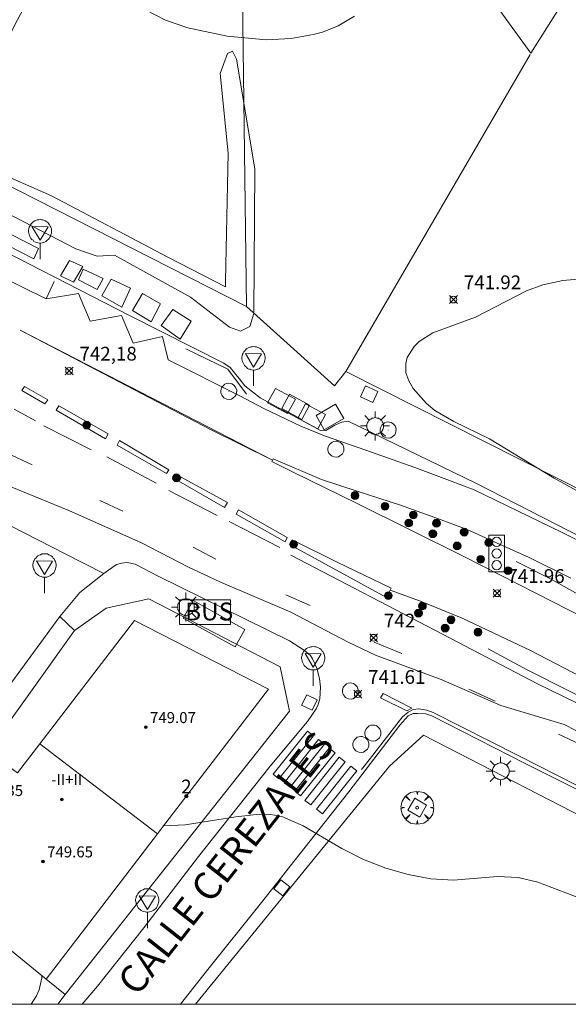
# Model space of a CAD drawing. Units: millimetres. Extents: x 425999 to 427000, y 4482000 to 4482501.
# Drawn here: x 426656 to 426696, y 4482000 to 4482072 of the extents above; entities that cross this region are included whole.
import ezdxf

# ---------------------------------------------------------------- set-up
doc = ezdxf.new("R2010")
doc.units = ezdxf.units.MM
doc.header["$MEASUREMENT"] = 0
doc.layers.get('0').update_dxf_attribs({"lineweight": 9})
for name, color, linetype, lineweight in [('1', 7, 'Continuous', 9), ('f012003p_num_plantas', 252, 'Continuous', 9), ('f022001p_portal', 7, 'Continuous', 9), ('f022001p_portal_texto', 7, 'Continuous', 9), ('f030042l_viaurbana_texto', 7, 'Continuous', 9), ('f031026l_pinturavial', 253, 'Continuous', 9), ('f050002l_curvanivel_cgn', 23, 'Continuous', 9), ('f050002l_curvanivel_mae', 213, 'Continuous', 9), ('f050008p_puntocotaterreno', 7, 'Continuous', 9), ('f050009p_puntocotaconstruccionelevada', 211, 'Continuous', 9), ('f061013p_arbol', 91, 'Continuous', 9), ('f070045l_muro_mur', 30, 'MURO2', 9), ('f070045l_muro_tap', 11, 'MURO2', 9), ('f070047l_seto', 91, 'Continuous', 9), ('f070048l_alambrada', 7, 'ALAMBRADA_3', 9), ('f070056l_edificacion_med', 221, 'Continuous', 9), ('f070056s_edificacion_edi', 240, 'Continuous', 9), ('f070058l_elementoconstruido_bordillo', 30, 'Continuous', 9), ('f070066l_obracontencion', 11, 'CONTENCION', 9), ('f071036p_paradatransportes_bus', 7, 'Continuous', 9), ('f071036s_paradatransportes', 6, 'Continuous', 9), ('f081046p_alcorque', 34, 'Continuous', 9), ('f081051p_bolardo', 7, 'Continuous', 9), ('f081055p_farola', 7, 'Continuous', 9), ('f081065p_registro_circular', 7, 'Continuous', 9), ('f081065p_registro_cuadrado', 7, 'Continuous', 9), ('f081065s_registro_cuadrado', 7, 'Continuous', 9), ('f081067p_semaforo', 7, 'Continuous', 9), ('f081068p_senal', 7, 'Continuous', 9), ('HOJAS', 7, 'Continuous', 9)]:
    doc.layers.add(name, color=color, linetype=linetype, lineweight=lineweight)
doc.layers.add('f081053p_contenedorresiduos', color=7, linetype='Continuous', lineweight=9, true_color=0x636466)
doc.layers.add('f081053s_contenedorresiduos', color=7, linetype='Continuous', lineweight=9, true_color=0x636466)
doc.styles.add('ROMANS', font='romans.shx')
doc.styles.get("Standard").update_dxf_attribs({"font": 'arial.ttf'})
doc.styles.add('Style-s7210005_h', font='txt')
doc.linetypes.add('ALAMBRADA_3', pattern='A,6.1e-05,[1,alambrada_3.shx,S=1,R=0,X=0,Y=0],-6.119413', length=6.119474)
doc.linetypes.add('CONTENCION', pattern='A,6.1e-05,[1,obra_contencion.shx,S=1,R=0,X=0,Y=0],-6.120525', length=6.120586)
doc.linetypes.add('MURO2', pattern='A,3.1e-05,[1,muro2.shx,S=1,R=0,X=0,Y=0],-3.058844', length=3.058875)

# ---------------------------------------------------------------- blocks, each defined once
blk = doc.blocks.new('TVK2862S_ACAD_1_FMEBLOCK1')
at = {"layer": 'HOJAS'}
blk.add_lwpolyline([(-500, 250), (500, 250), (500, -250), (-500, -250)], close=True, dxfattribs=at)
blk = doc.blocks.new('punto_cota')
at = {"layer": 'f050008p_puntocotaterreno'}
for points in [[(0, 0), (-0.283, 0.283)], [(0, 0), (-0.283, -0.283)], [(0, 0), (0.283, 0.283)], [(0, 0), (0.283, -0.283)]]:
    blk.add_lwpolyline(points, dxfattribs=at)
blk.add_circle((0, 0), 0.25, dxfattribs=at)
blk = doc.blocks.new('punto_cota_construccion_elevada')
at = {"layer": 'f050009p_puntocotaconstruccionelevada'}
h = blk.add_hatch(color=256, dxfattribs=at)
h.dxf.hatch_style = 1
edge = h.paths.add_edge_path()
edge.add_arc((0, 0), 0.1, 0, 360)
blk.add_circle((0, 0), 0.1, dxfattribs=at)
blk = doc.blocks.new('arbol')
at = {"color": 0, "linetype": 'Continuous', "lineweight": 0, "flags": 128}
for points in [[(0.96, 0.012), (1.2, 0.036), (1.128, 0.468), (0.888, 0.804), (0.528, 0.528), (0.816, 0.876), (0.48, 1.104), (0.048, 1.176), (0.012, 0.96), (-0.048, 1.176), (-0.48, 1.104), (-0.816, 0.876), (-0.504, 0.528), (-0.864, 0.804), (-1.104, 0.468), (-1.188, 0.036), (-0.936, 0.012)], [(-0.936, 0.012), (-1.188, -0.048), (-1.104, -0.48), (-0.864, -0.804), (-0.504, -0.504), (-0.816, -0.876), (-0.48, -1.116)], [(-0.48, -1.116), (-0.048, -1.188), (0.012, -0.936), (0.048, -1.188), (0.48, -1.116), (0.816, -0.876), (0.528, -0.504), (0.888, -0.804), (1.128, -0.48), (1.2, -0.048), (0.96, 0.012)]]:
    blk.add_lwpolyline(points, dxfattribs=at)
at = {"color": 0, "linetype": 'Continuous', "lineweight": 0, "extrusion": (0, 0, -1)}
for start, end in [(180.0229, 7.59464), (7.22334, 180.0229)]:
    blk.add_arc((0, 0), 0.104, start, end, dxfattribs=at)
blk = doc.blocks.new('parada_bus')
at = {"layer": 'f071036p_paradatransportes_bus', "color": 0, "linetype": 'Continuous', "lineweight": -2}
blk.add_lwpolyline([(-1.845, -0.9), (1.845, -0.9), (1.845, 0.9), (-1.845, 0.9)], close=True, dxfattribs=at)
at = {"layer": 'f071036p_paradatransportes_bus', "color": 0, "linetype": 'Continuous', "lineweight": -2, "insert": (-1.451, 0.694), "char_height": 1.3, "attachment_point": 1}
blk.add_mtext_dynamic_manual_height_columns('{\\fTrebuchet MS|b0|i0|c0|p34;BUS}', width=3.38569, gutter_width=12.5, heights=[0], dxfattribs=at)
blk = doc.blocks.new('alcorque')
at = {"layer": 'f081046p_alcorque'}
blk.add_lwpolyline([(-0.5, -0.5), (0.5, -0.5), (0.5, 0.5), (-0.5, 0.5)], close=True, dxfattribs=at)
blk = doc.blocks.new('bolardo')
at = {"layer": 'f081051p_bolardo', "true_color": 0xcd6928}
h = blk.add_hatch(color=32, dxfattribs=at)
h.dxf.hatch_style = 1
edge = h.paths.add_edge_path()
edge.add_arc((0, 0), 0.282, 0, 360)
edge = h.paths.add_edge_path(flags=16)
edge.add_arc((0, 0), 0.149, 0, 360)
at = {"layer": 'f081051p_bolardo'}
h = blk.add_hatch(color=256, dxfattribs=at)
h.dxf.hatch_style = 1
edge = h.paths.add_edge_path()
edge.add_arc((0, 0), 0.149, 0, 360)
for radius in [0.282, 0.149]:
    blk.add_circle((0, 0), radius, dxfattribs=at)
blk = doc.blocks.new('contenedor_residuos')
at = {"layer": 'f081053p_contenedorresiduos'}
blk.add_lwpolyline([(-1.65, 1.19), (1.65, 1.19), (1.65, -1.19), (-1.65, -1.19)], close=True, dxfattribs=at)
blk = doc.blocks.new('farola')
at = {"layer": '1'}
for points in [[(-0.75, 0.75, 0), (-0.42, 0.42, 0)], [(0, 1.05, 0), (0, 0.6, 0)], [(0.75, 0.75, 0), (0.43, 0.43, 0)], [(-1.05, 0, 0), (-0.59, 0, 0)], [(0.01, 0.61, 0), (0.09, 0.6, 0), (0.16, 0.58, 0), (0.24, 0.57, 0), (0.3, 0.52, 0), (0.37, 0.49, 0), (0.43, 0.43, 0), (0.48, 0.39, 0), (0.52, 0.31, 0), (0.57, 0.25, 0), (0.6, 0.18, 0), (0.61, 0.1, 0), (0.61, 0.03, 0), (0.61, -0.03, 0), (0.61, -0.11, 0), (0.6, -0.18, 0), (0.57, -0.26, 0), (0.52, -0.32, 0), (0.48, -0.39, 0), (0.43, -0.44, 0), (0.37, -0.5, 0), (0.3, -0.53, 0), (0.24, -0.57, 0), (0.16, -0.59, 0), (0.09, -0.6, 0), (0, -0.62, 0), (-0.06, -0.6, 0), (-0.14, -0.59, 0), (-0.21, -0.57, 0), (-0.27, -0.53, 0), (-0.35, -0.5, 0), (-0.41, -0.44, 0), (-0.45, -0.39, 0), (-0.5, -0.32, 0), (-0.54, -0.26, 0), (-0.57, -0.18, 0), (-0.59, -0.11, 0), (-0.59, -0.03, 0), (-0.59, 0.03, 0), (-0.59, 0.1, 0), (-0.57, 0.18, 0), (-0.54, 0.25, 0), (-0.5, 0.31, 0), (-0.45, 0.39, 0), (-0.41, 0.43, 0), (-0.35, 0.49, 0), (-0.27, 0.52, 0), (-0.21, 0.57, 0), (-0.14, 0.58, 0), (-0.06, 0.6, 0), (0.01, 0.61, 0)], [(1.05, 0, 0), (0.61, 0, 0)], [(-0.75, -0.74, 0), (-0.42, -0.41, 0)], [(0, -1.05, 0), (0, -0.62, 0)], [(0.75, -0.75, 0), (0.43, -0.44, 0)]]:
    blk.add_polyline3d(points, dxfattribs=at)
blk = doc.blocks.new('B129')
at = {"layer": 'f081065p_registro_circular'}
for points in [[(0, 0.591, 0), (0.102, 0.575, 0), (0.22, 0.543, 0), (0.331, 0.48, 0), (0.496, 0.307, 0), (0.575, 0.094, 0), (0.567, -0.134, 0), (0.528, -0.236, 0), (0.472, -0.346, 0), (0.291, -0.496, 0), (0.189, -0.559, 0), (0.071, -0.583, 0), (-0.142, -0.567, 0), (-0.26, -0.52, 0), (-0.354, -0.465, 0), (-0.512, -0.283, 0), (-0.559, -0.181, 0), (-0.583, -0.063, 0), (-0.583, 0.047, 0), (-0.559, 0.165, 0), (-0.52, 0.268, 0), (-0.449, 0.362, 0), (-0.276, 0.52, 0), (-0.157, 0.567, 0), (0, 0.591, 0)], [(0, 0.008, 0), (0, 0, 0), (0, 0.008, 0)]]:
    blk.add_polyline3d(points, dxfattribs=at)
blk = doc.blocks.new('registro_cuadrado')
at = {"layer": 'f081065p_registro_cuadrado'}
blk.add_lwpolyline([(-0.42, 0.416), (-0.42, -0.424), (0.42, -0.424), (0.42, 0.416)], close=True, dxfattribs=at)
blk.add_polyline3d([(0, 0.003, 0), (0, -0.004, 0), (0, 0.003, 0)], dxfattribs=at)
blk = doc.blocks.new('semaforo_2')
at = {"layer": 'f081067p_semaforo'}
blk.add_lwpolyline([(-0.57, 1.338), (0.57, 1.338), (0.57, -1.338), (-0.57, -1.338)], close=True, dxfattribs=at)
at = {"layer": 'f081067p_semaforo', "color": 240, "true_color": 0xed1f24}
blk.add_circle((0, 0.838), 0.34, dxfattribs=at)
at = {"layer": 'f081067p_semaforo', "color": 30, "true_color": 0xf26722}
blk.add_circle((0, 0), 0.34, dxfattribs=at)
at = {"layer": 'f081067p_semaforo', "color": 114, "true_color": 0x139b48}
blk.add_circle((0, -0.852), 0.34, dxfattribs=at)
blk = doc.blocks.new('señal')
at = {"layer": 'f081068p_senal'}
for points in [[(0, 2.869, 0), (0.102, 2.852, 0), (0.205, 2.852, 0), (0.307, 2.8, 0), (0.376, 2.766, 0), (0.478, 2.715, 0), (0.563, 2.647, 0), (0.632, 2.561, 0), (0.683, 2.493, 0), (0.734, 2.391, 0), (0.785, 2.305, 0), (0.82, 2.203, 0), (0.837, 2.1, 0), (0.837, 1.981, 0), (0.82, 1.878, 0), (0.785, 1.776, 0), (0.768, 1.69, 0), (0.717, 1.588, 0), (0.666, 1.486, 0), (0.581, 1.417, 0), (0.512, 1.366, 0), (0.427, 1.281, 0), (0.324, 1.229, 0), (0.256, 1.212, 0), (0.154, 1.178, 0), (0.051, 1.161, 0), (-0.051, 1.161, 0), (-0.154, 1.178, 0), (-0.256, 1.212, 0), (-0.342, 1.229, 0), (-0.444, 1.281, 0), (-0.512, 1.366, 0), (-0.598, 1.417, 0), (-0.666, 1.486, 0), (-0.717, 1.588, 0), (-0.768, 1.69, 0), (-0.803, 1.776, 0), (-0.82, 1.878, 0), (-0.854, 1.981, 0), (-0.854, 2.1, 0), (-0.82, 2.203, 0), (-0.803, 2.305, 0), (-0.751, 2.391, 0), (-0.7, 2.493, 0), (-0.649, 2.561, 0), (-0.563, 2.647, 0), (-0.495, 2.715, 0), (-0.393, 2.766, 0), (-0.307, 2.8, 0), (-0.205, 2.852, 0), (-0.102, 2.852, 0), (0, 2.869, 0)], [(0, 1.366, 0), (-0.598, 2.356, 0), (0.581, 2.339, 0), (0, 1.366, 0)], [(0, 1.161, 0), (0, 0, 0)]]:
    blk.add_polyline3d(points, dxfattribs=at)
blk = doc.blocks.new('portal_catastro')
at = {"layer": 'f022001p_portal'}
h = blk.add_hatch(color=256, dxfattribs=at)
h.dxf.hatch_style = 1
edge = h.paths.add_edge_path()
edge.add_arc((0, 0), 0.125, 0, 360)
blk.add_circle((0, 0), 0.125, dxfattribs=at)

msp = doc.modelspace()

# ---------------------------------------------------------------- linework, layer by layer
at = {"layer": 'f031026l_pinturavial'}
for p, q in [((426657.844, 4482051.298, 742.398), (426653.451, 4482053.441, 742.343)), ((426656.822, 4482039.213, 742.26), (426654.951, 4482040.087, 742.26)), ((426670.262, 4482035.539, 742.444), (426666.758, 4482037.347, 742.442)), ((426663.415, 4482035.861, 742.26), (426661.753, 4482036.618, 742.26)), ((426674.809, 4482033.209, 742.377), (426671.142, 4482035.102, 742.432)), ((426670.158, 4482032.362, 742.283), (426668.524, 4482033.237, 742.283)), ((426677.018, 4482028.982, 742.283), (426675.266, 4482029.768, 742.283)), ((426683.672, 4482025.512, 742.283), (426681.683, 4482026.325, 742.283)), ((426690.459, 4482022.049, 742.252), (426688.559, 4482022.922, 742.252)), ((426697.079, 4482018.685, 742.252), (426695.06, 4482019.646, 742.252))]:
    msp.add_line(p, q, dxfattribs=at)
for points in [[(426671.914, 4482044.248, 742.34), (426666.715, 4482046.845, 742.306), (426666.307, 4482048.554, 742.303), (426664.16, 4482048.069, 742.303), (426663.326, 4482050.067, 742.3), (426661.046, 4482049.67, 742.3), (426660.197, 4482051.682, 742.303), (426657.844, 4482051.298, 742.398), (426658.432, 4482052.557, 742.395)], [(426655.966, 4482048.999, 742.625), (426669.785, 4482041.785, 742.417), (426674.275, 4482039.553, 742.307), (426655.966, 4482048.999, 742.625)], [(426672.396, 4482044.369, 742.294), (426671.036, 4482046.173, 742.338), (426667.996, 4482047.656, 742.323)], [(426656.073, 4482044.631, 742.502), (426656.276, 4482044.922, 742.497), (426657.965, 4482043.945, 742.507), (426657.745, 4482043.645, 742.507), (426656.073, 4482044.631, 742.502)], [(426719.009, 4482022.223, 741.897), (426708.624, 4482027.616, 742.073), (426698.343, 4482032.805, 742.127), (426695.274, 4482034.332, 742.162), (426688.93, 4482037.415, 742.202), (426687.154, 4482038.089, 742.242), (426684.631, 4482039.021, 742.228), (426681.066, 4482040.281, 742.196), (426678.059, 4482041.326, 742.211), (426676.349, 4482042.043, 742.291), (426673.662, 4482043.325, 742.32), (426671.914, 4482044.248, 742.34)], [(426658.577, 4482043.193, 742.507), (426658.762, 4482043.519, 742.507), (426662.345, 4482041.464, 742.505), (426662.143, 4482041.121, 742.493), (426658.577, 4482043.193, 742.507)], [(426657.074, 4482042.414, 742.355), (426655.511, 4482043.276, 742.355), (426657.074, 4482042.414, 742.355)], [(426661.113, 4482040.317, 742.348), (426657.685, 4482042.066, 742.355), (426661.113, 4482040.317, 742.348)], [(426663.009, 4482040.643, 742.477), (426663.178, 4482040.985, 742.48), (426666.753, 4482038.845, 742.45), (426666.592, 4482038.587, 742.446), (426663.009, 4482040.643, 742.477)], [(426665.835, 4482037.887, 742.313), (426662.243, 4482039.798, 742.32), (426665.835, 4482037.887, 742.313)], [(426701.327, 4482025.854, 742.176), (426693.462, 4482029.865, 742.34), (426688.133, 4482032.573, 742.347), (426680.44, 4482036.414, 742.355), (426675.8, 4482038.688, 742.31), (426674.232, 4482039.462, 742.307), (426674.324, 4482039.659, 742.307), (426677.852, 4482038.166, 742.267), (426680.427, 4482037.298, 742.221), (426683.584, 4482036.281, 742.225), (426686.348, 4482035.304, 742.292), (426688.42, 4482034.509, 742.319), (426690.569, 4482033.544, 742.295), (426692.924, 4482032.486, 742.302), (426695.957, 4482030.982, 742.285)], [(426670.8, 4482036.118, 742.436), (426671.028, 4482036.478, 742.436), (426667.651, 4482038.321, 742.428), (426667.478, 4482038.022, 742.383), (426670.8, 4482036.118, 742.436)], [(426671.65, 4482035.637, 742.4), (426671.813, 4482035.951, 742.4), (426675.349, 4482033.939, 742.4), (426675.196, 4482033.616, 742.4), (426671.65, 4482035.637, 742.4)], [(426675.53, 4482033.436, 742.4), (426675.708, 4482033.764, 742.4), (426678.978, 4482032.146, 742.398), (426682.907, 4482030.249, 742.32), (426682.561, 4482029.564, 742.322), (426675.53, 4482033.436, 742.4)], [(426739.536, 4482000, 742.024), (426739.525, 4482000.005, 742.024), (426731.643, 4482004.054, 742.081), (426723.957, 4482007.934, 742.211), (426715.536, 4482012.173, 742.242), (426707.923, 4482016.151, 742.319), (426700.249, 4482020.019, 742.384), (426693.543, 4482023.308, 742.511), (426686.688, 4482026.889, 742.485), (426675.622, 4482032.657, 742.449)], [(426682.834, 4482030.105, 742.32), (426685.032, 4482029.309, 742.321), (426688.055, 4482028.066, 742.346), (426693.04, 4482025.732, 742.341), (426697.307, 4482023.494, 742.282), (426701.916, 4482021.165, 742.182), (426706.175, 4482018.944, 742.123), (426711.17, 4482016.396, 742.108), (426718.518, 4482012.593, 741.536), (426727.135, 4482008.211, 740.907), (426735.105, 4482004.077, 740.411), (426743.029, 4482000, 739.835)], [(426684.054, 4482021.343, 742.096), (426682.144, 4482022.276, 742.144), (426682.32, 4482022.602, 742.146), (426684.411, 4482021.534, 742.166), (426684.054, 4482021.343, 742.096)], [(426727.627, 4482000, 741.98), (426724.841, 4482001.423, 741.987), (426718.79, 4482004.435, 742.059), (426715.543, 4482006.09, 742.098), (426712.022, 4482007.888, 742.158), (426708.424, 4482009.712, 742.19), (426705.071, 4482011.427, 742.201), (426701.737, 4482013.136, 742.198), (426696.471, 4482015.89, 742.249), (426692.175, 4482018.067, 742.35), (426685.968, 4482021.213, 742.254), (426685.506, 4482021.386, 742.224), (426684.912, 4482021.48, 742.17), (426684.496, 4482021.422, 742.183), (426684.135, 4482021.243, 742.162), (426683.732, 4482020.911, 742.136), (426681.417, 4482017.898, 741.952), (426680.743, 4482017.081, 741.844)], [(426676.823, 4482019.863, 741.766), (426677.269, 4482019.525, 741.797), (426674.758, 4482016.4, 741.395), (426674.338, 4482016.729, 741.378), (426676.823, 4482019.863, 741.766)], [(426677.63, 4482019.246, 741.765), (426678.076, 4482018.908, 741.795), (426675.565, 4482015.783, 741.393), (426675.145, 4482016.112, 741.377), (426677.63, 4482019.246, 741.765)], [(426678.394, 4482018.629, 741.763), (426678.841, 4482018.291, 741.793), (426676.329, 4482015.166, 741.392), (426675.909, 4482015.495, 741.375), (426678.394, 4482018.629, 741.763)], [(426679.125, 4482017.961, 741.765), (426679.571, 4482017.623, 741.795), (426677.06, 4482014.497, 741.393), (426676.639, 4482014.827, 741.377), (426679.125, 4482017.961, 741.765)], [(426679.974, 4482017.318, 741.765), (426680.421, 4482016.98, 741.795), (426677.91, 4482013.855, 741.393), (426677.489, 4482014.184, 741.377), (426679.974, 4482017.318, 741.765)]]:
    msp.add_polyline3d(points, dxfattribs=at)
at = {"layer": 'f050002l_curvanivel_cgn'}
for points in [[(426665, 4482072.329, 743), (426666.519, 4482071.559, 743), (426668.124, 4482070.983, 743), (426671.002, 4482070.389, 743), (426673.828, 4482070.125, 743), (426675.632, 4482070.223, 743), (426677.231, 4482070.497, 743), (426677.929, 4482070.688, 743), (426679.063, 4482071.143, 743), (426680.233, 4482071.832, 743)], [(426697.507, 4482036.733, 742), (426694.755, 4482038.257, 742), (426690.041, 4482041.102, 742), (426687.452, 4482042.366, 742), (426686.087, 4482043.175, 742), (426685.477, 4482043.676, 742), (426684.511, 4482044.764, 742), (426684.182, 4482045.328, 742), (426683.985, 4482045.904, 742), (426683.967, 4482046.596, 742), (426684.081, 4482047.022, 742), (426684.58, 4482047.831, 742), (426684.943, 4482048.184, 742), (426685.947, 4482048.812, 742), (426689.033, 4482049.944, 742), (426692.75, 4482051.869, 742), (426693.932, 4482052.302, 742), (426695.384, 4482052.626, 742), (426698.936, 4482052.936, 742)], [(426653.853, 4482038.195, 742), (426659.5, 4482035.901, 742), (426664.77, 4482033.558, 742), (426668.176, 4482031.781, 742), (426670.456, 4482030.704, 742), (426675.62, 4482028.516, 742), (426679.786, 4482026.334, 742), (426681.765, 4482025.391, 742), (426686.535, 4482023.613, 742), (426690.864, 4482021.722, 742), (426695.478, 4482020.331, 742), (426697.165, 4482019.465, 742)], [(426697.623, 4482007.335, 741), (426693.553, 4482008.869, 741), (426692.135, 4482009.216, 741), (426690.628, 4482009.288, 741), (426687.426, 4482009.014, 741), (426685.793, 4482009.133, 741), (426684.151, 4482009.438, 741), (426682.526, 4482009.893, 741), (426680.905, 4482010.521, 741), (426679.318, 4482011.322, 741), (426676.515, 4482012.985, 741), (426674.969, 4482013.663, 741), (426674.158, 4482013.81, 741), (426673.332, 4482013.829, 741), (426671.627, 4482013.64, 741), (426667.936, 4482013.036, 741), (426666.382, 4482012.982, 741)]]:
    msp.add_polyline3d(points, dxfattribs=at)
at = {"layer": 'f050002l_curvanivel_mae'}
msp.add_polyline3d([(426656.76, 4482000, 740), (426657.145, 4482000.604, 740), (426657.327, 4482001.045, 740), (426657.535, 4482001.929, 740), (426657.537, 4482002.088, 740)], dxfattribs=at)
at = {"layer": 'f070045l_muro_mur'}
for p, q in [((426659.234, 4482000.707, 740.152), (426657.848, 4482001.836, 740.101)), ((426658.695, 4482000, 739.56), (426659.234, 4482000.707, 739.568))]:
    msp.add_line(p, q, dxfattribs=at)
msp.add_polyline3d([(426653.603, 4482018.391, 742.772), (426659.899, 4482027.176, 741.699), (426662.208, 4482028.797, 741.878), (426665.299, 4482029.474, 741.878), (426674.849, 4482024.543, 741.911), (426675.528, 4482021.308, 741.911), (426659.234, 4482000.707, 740.152)], dxfattribs=at)
at = {"layer": 'f070045l_muro_tap'}
for p, q in [((426672.397, 4482050.734, 742.609), (426672.038, 4482079.083, 743.344)), ((426679.608, 4482046.003, 742.637), (426692.998, 4482069.053, 742.84)), ((426672.397, 4482050.734, 742.609), (426650.039, 4482062.113, 742.745)), ((426720.65, 4482025.263, 742.485), (426679.608, 4482046.003, 742.637)), ((426662.032, 4482031.313, 743.27), (426659.22, 4482032.755, 743.27))]:
    msp.add_line(p, q, dxfattribs=at)
for points in [[(426683.578, 4482082.203, 742.762), (426693.048, 4482069.153, 742.84), (426703.528, 4482085.753, 743.033)], [(426672.397, 4482050.734, 742.609), (426678.782, 4482044.956, 742.633), (426679.608, 4482046.003, 742.637)], [(426723.554, 4482000, 740.996), (426707.508, 4482008.323, 741.935), (426702.078, 4482010.963, 741.935), (426699.948, 4482012.013, 741.935), (426699.728, 4482012.123, 741.935), (426699.388, 4482012.303, 741.935), (426685.268, 4482019.563, 741.951), (426682.787, 4482017.323, 741.951), (426668.693, 4482000, 740.689)]]:
    msp.add_polyline3d(points, dxfattribs=at)
at = {"layer": 'f070047l_seto'}
msp.add_polyline3d([(426658.461, 4482076.689, 742.657), (426655.554, 4482071.168, 742.87), (426651.072, 4482061.921, 742.745), (426658.233, 4482058.771, 742.745), (426666.679, 4482054.32, 742.379), (426670.883, 4482052.167, 742.609), (426670.879, 4482052.604, 742.609), (426671.063, 4482061.891, 742.803), (426670.473, 4482067.677, 743.267), (426671.008, 4482069.137, 743.267), (426671.371, 4482069.286, 743.267), (426671.667, 4482068.705, 743.267), (426673.002, 4482060.741, 742.803), (426672.937, 4482050.217, 742.609), (426672.652, 4482049.268, 742.609), (426671.963, 4482048.935, 742.609), (426671.16, 4482049.22, 742.609), (426668.339, 4482051.42, 742.379), (426662.818, 4482054.473, 742.379), (426661.544, 4482054.39, 742.379), (426660.01, 4482054.925, 742.379), (426648.641, 4482060.81, 742.504), (426648.345, 4482061.427, 742.504), (426654.268, 4482073.175, 742.87)], dxfattribs=at)
at = {"layer": 'f070048l_alambrada'}
msp.add_polyline3d([(426659.899, 4482027.176, 741.699), (426658.834, 4482028.195, 739.404), (426660.292, 4482029.941, 739.404), (426662.032, 4482031.313, 743.27)], dxfattribs=at)
at = {"layer": 'f070056l_edificacion_med'}
msp.add_line((426657.38, 4482018.928, 746.96), (426665.925, 4482012.385, 746.96), dxfattribs=at)
at = {"layer": 'f070056s_edificacion_edi'}
msp.add_polyline3d([(426651.538, 4482011.298, 743.36), (426649.301, 4482012.909, 743.36), (426653.603, 4482018.391, 743.373), (426655.772, 4482016.828, 743.375), (426657.38, 4482018.928, 743.373), (426664.252, 4482027.904, 743.36), (426673.991, 4482022.921, 743.36), (426666.294, 4482012.867, 743.36), (426665.925, 4482012.385, 743.36), (426657.848, 4482001.836, 743.36), (426649.499, 4482008.635, 743.36)], close=True, dxfattribs=at)
at = {"layer": 'f070058l_elementoconstruido_bordillo'}
for p, q in [((426654.139, 4482035.36, 741.89), (426659.22, 4482032.755, 741.74)), ((426638.409, 4482000.333, 739.4), (426658.834, 4482028.195, 741.43))]:
    msp.add_line(p, q, dxfattribs=at)
for points in [[(426707.385, 4482028.49, 742.01), (426689.117, 4482037.861, 742.23), (426679.793, 4482042.399, 742.16), (426679.318, 4482042.322, 742.16), (426678.807, 4482042.099, 742.16), (426678.152, 4482041.71, 742.14), (426677.823, 4482041.689, 742.16), (426673.397, 4482044.088, 742.13), (426672.275, 4482044.975, 742.28), (426671.868, 4482045.502, 742.27), (426671.518, 4482045.92, 742.22), (426671.222, 4482046.302, 742.22), (426670.763, 4482046.61, 742.22), (426663.897, 4482050.087, 742.27), (426652.091, 4482056.124, 742.32), (426639.554, 4482062.319, 742.27), (426626.756, 4482068.97, 742.38), (426615.025, 4482074.861, 742.4)], [(426636.514, 4482065.577, 742.5), (426636.191, 4482064.824, 742.47), (426656.94, 4482054.196, 742.12), (426657.293, 4482054.949, 742.34), (426636.514, 4482065.577, 742.5)], [(426660.454, 4482000, 740.168), (426661.575, 4482001.312, 740.3), (426664.937, 4482005.57, 740.57), (426668.916, 4482010.751, 740.78), (426674.114, 4482017.325, 741.18), (426676.84, 4482020.564, 741.54), (426677.457, 4482021.486, 741.74), (426677.611, 4482021.799, 741.74), (426677.727, 4482022.202, 741.74), (426677.769, 4482023.068, 741.89), (426677.704, 4482023.69, 741.94), (426677.515, 4482024.432, 742.05), (426677.205, 4482025.112, 741.91), (426677.045, 4482025.355, 741.91), (426676.603, 4482025.73, 741.91), (426675.513, 4482026.428, 742.12), (426665.991, 4482031.123, 741.9), (426664.302, 4482031.988, 741.9), (426663.74, 4482032.13, 741.96), (426663.314, 4482032.078, 741.96), (426662.961, 4482031.966, 741.96), (426662.032, 4482031.313, 741.84)], [(426727.079, 4482000, 741.592), (426724.287, 4482001.416, 741.64), (426718.869, 4482004.257, 741.75), (426711.338, 4482007.988, 741.91), (426704.368, 4482011.591, 741.93), (426697.973, 4482014.848, 742.07), (426692.703, 4482017.483, 741.96), (426685.868, 4482020.978, 741.97), (426685.417, 4482021.12, 741.97), (426684.832, 4482021.15, 741.86), (426684.516, 4482021.135, 741.86), (426684.141, 4482020.961, 741.85), (426683.54, 4482020.286, 741.96), (426679.822, 4482015.44, 741.39), (426673.481, 4482007.396, 740.63), (426669.502, 4482002.412, 740.47), (426667.594, 4482000, 740.3)]]:
    msp.add_polyline3d(points, dxfattribs=at)
at = {"layer": 'f070066l_obracontencion'}
for points in [[(426691.984, 4482032.192, 742.111), (426694.474, 4482030.942, 742.111), (426698.834, 4482028.482, 742.111), (426704.558, 4482025.823, 742.21), (426714.428, 4482020.493, 741.856), (426734.218, 4482010.432, 741.732), (426754.533, 4482000, 741.633)], [(426740.948, 4482000, 742.483), (426737.841, 4482001.546, 742.451), (426732.8, 4482004.1, 742.411), (426729.464, 4482005.704, 742.441), (426726.157, 4482007.371, 742.473), (426721.924, 4482009.54, 742.586), (426717.373, 4482011.683, 742.688), (426712.267, 4482014.434, 742.693), (426706.766, 4482017.248, 742.796), (426701.924, 4482019.709, 742.779), (426692.796, 4482024.312, 742.526), (426689.965, 4482025.846, 742.526)]]:
    msp.add_polyline3d(points, dxfattribs=at)
at = {"layer": 'f071036s_paradatransportes'}
msp.add_polyline3d([(426671.581, 4482025.988, 742.372), (426672.285, 4482027.259, 742.372), (426668.512, 4482029.348, 742.372), (426667.808, 4482028.077, 742.372)], close=True, dxfattribs=at)
at = {"layer": 'f081053s_contenedorresiduos'}
for points in [[(426659.534, 4482054.07, 743.992), (426660.501, 4482053.638, 744), (426659.827, 4482052.499, 744.011), (426658.884, 4482052.968, 744.011)], [(426660.526, 4482053.456, 743.975), (426661.983, 4482052.772, 743.983), (426661.55, 4482051.976, 743.983), (426660.191, 4482052.673, 743.983)], [(426662.568, 4482052.728, 743.99), (426663.975, 4482052.055, 743.99), (426663.34, 4482050.685, 743.983), (426661.882, 4482051.515, 743.978)], [(426664.844, 4482051.684, 743.968), (426666.154, 4482050.926, 744.004), (426665.481, 4482049.616, 744.009), (426664.122, 4482050.435, 743.995)], [(426667.035, 4482050.518, 743.942), (426668.383, 4482049.675, 743.964), (426667.576, 4482048.364, 743.978), (426666.19, 4482049.353, 743.973)]]:
    msp.add_polyline3d(points, close=True, dxfattribs=at)
at = {"layer": 'f081065s_registro_cuadrado'}
msp.add_polyline3d([(426680.675, 4482044.159, 742.28), (426681.036, 4482044.956, 742.28), (426681.94, 4482044.546, 742.28), (426681.578, 4482043.749, 742.28)], close=True, dxfattribs=at)

# ---------------------------------------------------------------- block references
at = {"layer": 'f022001p_portal'}
msp.add_blockref('portal_catastro', (426668.029, 4482015.133), dxfattribs=at)
at = {"layer": 'f050008p_puntocotaterreno'}
for p in [(426687.436, 4482051.239, 741.92), (426659.513, 4482046.05, 742.179), (426690.599, 4482029.887, 741.957), (426681.63, 4482026.645, 742), (426680.483, 4482022.548, 741.612)]:
    msp.add_blockref('punto_cota', p, dxfattribs=at)
at = {"layer": 'f050009p_puntocotaconstruccionelevada'}
for p in [(426665.089, 4482020.145, 749.07), (426658.974, 4482014.881, 752.36), (426657.614, 4482010.382, 749.65)]:
    msp.add_blockref('punto_cota_construccion_elevada', p, dxfattribs=at)
at = {"layer": 'f061013p_arbol'}
msp.add_blockref('arbol', (426684.801, 4482014.292, 741.258), dxfattribs=at)
msp.add_blockref('arbol', (426684.801, 4482014.292, 741.258), dxfattribs=at)
at = {"layer": 'f071036p_paradatransportes_bus'}
msp.add_blockref('parada_bus', (426669.385, 4482028.515), dxfattribs=at)
at = {"layer": 'f081046p_alcorque', "rotation": 329.9169069785}
msp.add_blockref('alcorque', (426684.801, 4482014.292, 741.136), dxfattribs=at)
at = {"layer": 'f081051p_bolardo'}
for p in [(426660.792, 4482042.109, 742.196), (426667.308, 4482038.274, 742.196), (426680.276, 4482036.991, 742.28), (426682.458, 4482036.197, 742.28), (426684.515, 4482035.567, 742.28), (426684.187, 4482034.985, 742.135), (426686.199, 4482034.977, 742.135), (426685.934, 4482034.208, 742.135), (426688.214, 4482034.327, 742.135), (426675.82, 4482033.437, 742.178), (426687.702, 4482033.328, 742.135), (426690.002, 4482033.572, 742.099), (426689.409, 4482032.344, 742.099), (426691.405, 4482031.528, 742.099), (426682.708, 4482029.708, 742.135), (426685.181, 4482028.957, 742.135), (426684.894, 4482028.437, 742.135), (426687.261, 4482027.955, 742.135), (426686.829, 4482027.351, 742.135), (426689.216, 4482027.055, 742.099)]:
    msp.add_blockref('bolardo', p, dxfattribs=at)
at = {"layer": 'f081053p_contenedorresiduos', "xscale": 0.5, "yscale": 0.5, "zscale": 0.5}
for p, rotation in [((426674.941, 4482043.862, 742.606), 151.5428), ((426675.973, 4482043.439, 742.606), 151.5428), ((426677.137, 4482042.751, 742.606), 151.5428), ((426678.46, 4482042.698, 742.606), 210.09447)]:
    msp.add_blockref('contenedor_residuos', p, dxfattribs=dict(at, rotation=rotation))
at = {"layer": 'f081055p_farola'}
for p in [(426681.739, 4482042.045, 742.28), (426667.99, 4482028.879, 742.028), (426690.861, 4482016.946, 742.12)]:
    msp.add_blockref('farola', p, dxfattribs=at)
at = {"layer": 'f081065p_registro_circular'}
for p in [(426671.112, 4482044.56, 742.267), (426682.691, 4482041.751, 742.28), (426678.892, 4482040.359, 742.267), (426679.947, 4482022.778, 741.951), (426681.59, 4482019.715, 741.951), (426680.707, 4482018.89, 741.951)]:
    msp.add_blockref('B129', p, dxfattribs=at)
at = {"layer": 'f081065p_registro_cuadrado'}
for p, rotation in [((426676.97, 4482021.937, 741.947), 243.870620110548), ((426674.96, 4482008.467, 741.036), 51.74848164261601)]:
    msp.add_blockref('registro_cuadrado', p, dxfattribs=dict(at, rotation=rotation))
at = {"layer": 'f081067p_semaforo'}
msp.add_blockref('semaforo_2', (426690.573, 4482032.777, 742.111), dxfattribs=at)
at = {"layer": 'f081068p_senal'}
for p in [(426657.403, 4482054.183, 742.335), (426672.914, 4482044.953, 742.267), (426657.731, 4482029.886, 741.636), (426677.251, 4482023.146, 741.947), (426665.195, 4482005.533, 741.248)]:
    msp.add_blockref('señal', p, dxfattribs=at)
at = {"layer": 'HOJAS'}
msp.add_blockref('TVK2862S_ACAD_1_FMEBLOCK1', (426500, 4482250), dxfattribs=at)

# ---------------------------------------------------------------- texts
at = {"layer": 'f012003p_num_plantas', "insert": (426659.338, 4482016.349), "char_height": 0.8, "width": 4.8, "attachment_point": 5}
msp.add_mtext('{\\fArial|b0|i0;-II+II}', dxfattribs=at)
msp.add_mtext('{\\fArial|b0|i0;-II+II}', dxfattribs=at)
at = {"layer": 'f022001p_portal_texto', "insert": (426668.029, 4482015.333), "char_height": 1, "width": 1, "attachment_point": 8}
msp.add_mtext('{\\fTrebuchet MS|b0|i0;2}', dxfattribs=at)
at = {"layer": 'f030042l_viaurbana_texto', "insert": (426664.952, 4482000.122, 741.016), "char_height": 2, "width": 30, "attachment_point": 7, "rotation": 51.74224, "style": 'ROMANS'}
msp.add_mtext('CALLE CEREZALES', dxfattribs=at)
at = {"layer": 'f050008p_puntocotaterreno', "style": 'Style-s7210005_h'}
for s, p in [('741.92', (426688.186, 4482051.989, 741.92)), ('742,18', (426660.263, 4482046.8, 742.179)), ('741.96', (426691.349, 4482030.637, 741.957)), ('742', (426682.38, 4482027.395, 742)), ('741.61', (426681.233, 4482023.298, 741.612))]:
    msp.add_text(s, height=1, dxfattribs=at).set_placement(p)
at = {"layer": 'f050009p_puntocotaconstruccionelevada', "style": 'Style-s7210005_h'}
for s, p in [('749.07', (426665.389, 4482020.445, 749.07)), ('744.35', (426652.837, 4482015.144, 744.35)), ('749.65', (426657.914, 4482010.682, 749.65))]:
    msp.add_text(s, height=0.8, dxfattribs=at).set_placement(p)

doc.saveas('drawing.dxf')
